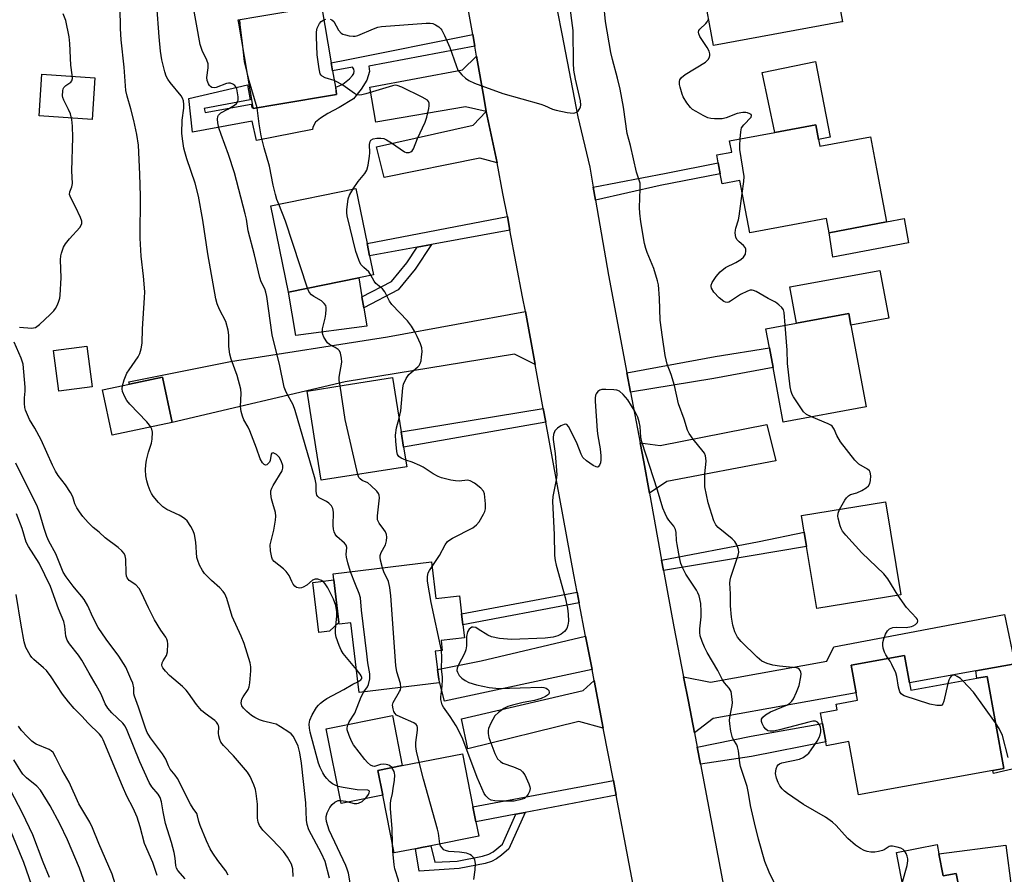
# Model space of a CAD drawing. Units: inches. Extents: x 1315758 to 1321758, y 477449 to 481450.
# Drawn here: x 1317043 to 1317328, y 478368 to 478615 of the extents above; entities that cross this region are included whole.
import ezdxf

# ---------------------------------------------------------------- set-up
doc = ezdxf.new("R2010")
doc.units = ezdxf.units.IN
doc.header["$MEASUREMENT"] = 0
for name, color, linetype in [('BLDG-Footprint', 5, 'Continuous'), ('CULTRL-Pad', 6, 'Continuous'), ('TRANS-Driveway', 251, 'Continuous'), ('TRANS-Non Street Sidewalk', 7, 'Continuous'), ('TRANS-Road', 130, 'Continuous'), ('Undefined', 1, 'Continuous')]:
    doc.layers.add(name, color=color, linetype=linetype)

msp = doc.modelspace()

# ---------------------------------------------------------------- linework, layer by layer
at = {"layer": 'BLDG-Footprint'}
for points, elevation in [([(1317276.68, 478638.31), (1317281.11, 478614.41), (1317280.9, 478614.37), (1317243.77, 478607.49), (1317240.75, 478623.78), (1317240.03, 478623.65), (1317235.72, 478622.85), (1317235.53, 478623.88), (1317234.89, 478627.35), (1317234.8, 478627.82), (1317239.13, 478628.62), (1317238.28, 478633.33), (1317268.16, 478638.86), (1317270.45, 478639.29), (1317272.64, 478639.7), (1317276.26, 478640.37)], 216.37), ([(1317117.55, 478590.46), (1317110.74, 478589.31), (1317110.69, 478589.64), (1317106.55, 478614.02), (1317106.4, 478614.93), (1317112.09, 478615.9), (1317130.47, 478619.02), (1317133.27, 478602.54), (1317133.66, 478600.25), (1317134.69, 478594.38), (1317134.82, 478593.39)], 211.14), ([(1317274.13, 478580.38), (1317274.5, 478578.38), (1317289.13, 478581.12), (1317290.86, 478571.89), (1317293.74, 478556.51), (1317277.17, 478553.41), (1317276.41, 478557.47), (1317268.27, 478555.95), (1317254.24, 478553.33), (1317251.39, 478568.53), (1317246.28, 478567.58), (1317245.74, 478570.42), (1317245.15, 478573.57), (1317244.72, 478575.91), (1317249.03, 478576.71), (1317248.42, 478579.96), (1317261.51, 478582.41), (1317273.33, 478584.62)], 216.76), ([(1317141.24, 478540.39), (1317120.94, 478536.23), (1317115.84, 478561.21), (1317140.38, 478566.23), (1317143.63, 478550.3), (1317144.37, 478546.67), (1317145.48, 478541.25)], 210.7), ([(1317287.87, 478503.02), (1317263.91, 478498.61), (1317261, 478514.39), (1317259.95, 478520.08), (1317258.93, 478525.63), (1317267.8, 478527.26), (1317282.89, 478530.04), (1317283.51, 478526.69)], 216.46), ([(1317064.15, 478508.84), (1317054.5, 478507.61), (1317053, 478519.32), (1317062.66, 478520.56)], 202.42), ([(1317087.29, 478498.47), (1317069.95, 478494.83), (1317067.19, 478507.94), (1317074.92, 478509.56), (1317084.53, 478511.58)], 203.5), ([(1317155.09, 478485.72), (1317130.37, 478481.8), (1317128.83, 478491.51), (1317126.28, 478507.57), (1317137.03, 478509.27), (1317151, 478511.49), (1317153.49, 478495.8), (1317154.19, 478491.37)], 209.48), ([(1317297.94, 478448.72), (1317273.66, 478444.71), (1317270.69, 478462.63), (1317270, 478466.84), (1317269.21, 478471.58), (1317293.5, 478475.6)], 215.49), ([(1317162.25, 478458.2), (1317163.54, 478447.58), (1317170.31, 478448.4), (1317170.94, 478443.2), (1317171.32, 478440.02), (1317171.78, 478436.28), (1317165.01, 478435.46), (1317165.36, 478432.62), (1317163.35, 478432.37), (1317163.99, 478427.08), (1317164.34, 478424.25), (1317164.46, 478423.26), (1317141.34, 478420.46), (1317138.9, 478440.58), (1317135.58, 478440.18), (1317135.51, 478440.72), (1317134.02, 478453.01), (1317133.81, 478454.75)], 209.55), ([(1317300.47, 478423.2), (1317300.84, 478421.11), (1317319.94, 478424.56), (1317322.88, 478425.09), (1317327.69, 478398.49), (1317324.56, 478397.92), (1317285.71, 478390.89), (1317282.93, 478406.23), (1317276.47, 478405.06), (1317276.27, 478406.14), (1317275.31, 478411.43), (1317274.75, 478414.58), (1317279.57, 478415.45), (1317279.27, 478417.11), (1317285.44, 478418.23), (1317285.05, 478420.39), (1317283.6, 478428.39), (1317299.02, 478431.18)], 215.75), ([(1317157.67, 478375.27), (1317151.5, 478374.05), (1317148.19, 478390.75), (1317146.78, 478397.91), (1317153.82, 478399.31), (1317171.19, 478402.74), (1317174.23, 478387.34), (1317175.09, 478383.01), (1317175.91, 478378.88), (1317162.02, 478376.14), (1317159.83, 478375.7)], 210.45), ([(1317308.92, 478373.81), (1317310.17, 478367.41), (1317313.97, 478368.15), (1317315.28, 478361.42), (1317319.13, 478341.56), (1317293.78, 478336.64), (1317290.47, 478353.67), (1317289.62, 478358.01), (1317288.61, 478363.22), (1317298.39, 478365.12), (1317296.63, 478374.22), (1317308.4, 478376.5)], 214.17)]:
    msp.add_lwpolyline(points, close=True, dxfattribs=dict(at, elevation=elevation))
at = {"layer": 'CULTRL-Pad'}
for points in [[(1317273.29, 478602.95), (1317277.46, 478581.05), (1317274.13, 478580.38), (1317273.33, 478584.62), (1317261.51, 478582.41), (1317257.87, 478599.68)], [(1317064.91, 478598.21), (1317064.13, 478586.17), (1317048.87, 478587.17), (1317049.65, 478599.2)], [(1317300.17, 478550.51), (1317278.24, 478546.32), (1317277.17, 478553.41), (1317293.74, 478556.51), (1317298.9, 478557.55)], [(1317291.88, 478542.5), (1317294.42, 478528.7), (1317283.51, 478526.69), (1317282.89, 478530.04), (1317267.8, 478527.26), (1317265.88, 478537.71)], [(1317143.56, 478526.34), (1317123.04, 478523.66), (1317120.94, 478536.23), (1317141.24, 478540.39), (1317142.15, 478534.87), (1317142.67, 478531.71)], [(1317132.74, 478438.18), (1317129.7, 478437.81), (1317127.94, 478452.28), (1317134.02, 478453.01), (1317135.51, 478440.72)], [(1317330.37, 478428.63), (1317331.94, 478420.39), (1317332.43, 478417.84), (1317335.88, 478399.67), (1317324.71, 478397.06), (1317324.56, 478397.92), (1317327.69, 478398.49), (1317322.88, 478425.09), (1317319.94, 478424.56), (1317319.57, 478426.67)], [(1317148.19, 478390.75), (1317136.1, 478388.36), (1317131.83, 478409.97), (1317150.96, 478413.75), (1317153.82, 478399.31), (1317146.78, 478397.91)], [(1317328.28, 478376.34), (1317329.93, 478363.76), (1317315.28, 478361.42), (1317313.97, 478368.15), (1317310.17, 478367.41), (1317308.92, 478373.81)]]:
    msp.add_lwpolyline(points, close=True, dxfattribs=at)
at = {"layer": 'TRANS-Driveway'}
for points in [[(1317178.09, 478588.42), (1317172.1, 478589.77), (1317146.17, 478585.41), (1317144.42, 478595.49), (1317171.23, 478600.53), (1317175.28, 478604.45), (1317177.46, 478592.04)], [(1317181.24, 478573.58), (1317176.24, 478574.94), (1317148.61, 478569.41), (1317146.35, 478578.26), (1317174.34, 478584.53), (1317178.09, 478588.42)], [(1317192.21, 478515.26), (1317186.23, 478518.31), (1317137.32, 478510.29), (1317087.29, 478498.47), (1317084.53, 478511.59), (1317074.92, 478509.56), (1317074.76, 478510.32), (1317104.11, 478516.16), (1317149.51, 478523.26), (1317189.38, 478530.65)], [(1317225.26, 478478.04), (1317223.6, 478487.12), (1317222.56, 478492.66), (1317228.32, 478491.88), (1317259.19, 478497.91), (1317261.76, 478487.45), (1317230.27, 478481.49)], [(1317238.26, 478408.78), (1317236.53, 478417.84), (1317235.13, 478424.93), (1317242.88, 478423.46), (1317276.5, 478429.55), (1317278.6, 478433.66), (1317327.94, 478443.04), (1317330.84, 478428.72), (1317330.37, 478428.63), (1317319.57, 478426.67), (1317300.47, 478423.2), (1317299.02, 478431.18), (1317283.6, 478428.39), (1317285.05, 478420.39), (1317267.24, 478417.16), (1317243.71, 478412.89)], [(1317208.66, 478427.11), (1317165.99, 478417.96), (1317164.34, 478424.25), (1317163.99, 478427.08), (1317176.62, 478429.62), (1317206.81, 478436.73)], [(1317211.92, 478410.09), (1317204.88, 478412.08), (1317172.8, 478404.14), (1317170.95, 478412.8), (1317206.08, 478421.03), (1317209.28, 478423.87)]]:
    msp.add_lwpolyline(points, close=True, dxfattribs=at)
at = {"layer": 'TRANS-Non Street Sidewalk'}
for points in [[(1317174.76, 478607.36), (1317144.12, 478601.58), (1317144.32, 478600.06), (1317143.56, 478597.47), (1317141.89, 478594.92), (1317139.72, 478592.13), (1317135.59, 478589.63), (1317132.33, 478587.9), (1317130.17, 478586.54), (1317128.72, 478585.33), (1317127.99, 478583.96), (1317127.83, 478583.24), (1317111.71, 478580.09), (1317110.45, 478585.62), (1317093.21, 478582.51), (1317092.1, 478592.23), (1317109.02, 478596.14), (1317109.88, 478591.82), (1317096.56, 478589.35), (1317096.84, 478588.14), (1317110.13, 478590.56), (1317110.32, 478589.57), (1317110.69, 478589.64), (1317110.74, 478589.31), (1317117.55, 478590.46), (1317134.82, 478593.39), (1317134.69, 478594.38), (1317134.59, 478595.51), (1317135.58, 478595.85), (1317136.6, 478596.39), (1317137.61, 478597.09), (1317138.57, 478597.94), (1317139.44, 478598.88), (1317139.8, 478599.43), (1317139.92, 478600.07), (1317139.8, 478600.71), (1317139.44, 478601.26), (1317133.66, 478600.25), (1317133.27, 478602.54), (1317137.67, 478603.42), (1317174.16, 478610.71)], [(1317209.66, 478562.84), (1317209.02, 478566.55), (1317230.1, 478570.66), (1317245.15, 478573.57), (1317245.74, 478570.42), (1317228.38, 478567.09)], [(1317184.93, 478554.18), (1317162.26, 478549.98), (1317158.1, 478549.21), (1317144.37, 478546.67), (1317143.63, 478550.3), (1317184.19, 478558.04)], [(1317158.1, 478549.21), (1317162.26, 478549.98), (1317157.54, 478542.84), (1317152.64, 478536.88), (1317142.67, 478531.71), (1317142.15, 478534.87), (1317150.68, 478539.3), (1317155.09, 478544.65)], [(1317219.81, 478507.26), (1317218.75, 478512.92), (1317244.29, 478517.61), (1317259.95, 478520.08), (1317261, 478514.39), (1317243.85, 478511.26)], [(1317195.28, 478498.59), (1317154.19, 478491.37), (1317153.49, 478495.8), (1317194.55, 478502.55)], [(1317229.31, 478455.75), (1317228.76, 478458.75), (1317257.02, 478464.11), (1317270, 478466.84), (1317270.69, 478462.63), (1317246.13, 478458.56)], [(1317204.96, 478446.37), (1317171.32, 478440.02), (1317170.94, 478443.2), (1317204.37, 478449.46)], [(1317239.98, 478399.73), (1317239.05, 478404.6), (1317254.68, 478407.78), (1317275.31, 478411.43), (1317276.27, 478406.14), (1317254.73, 478401.97)], [(1317215.63, 478390.75), (1317189.35, 478385.73), (1317186.68, 478385.22), (1317175.09, 478383.01), (1317174.23, 478387.34), (1317214.82, 478394.99)], [(1317186.68, 478385.22), (1317189.35, 478385.73), (1317184.59, 478375.22), (1317182.53, 478373.44), (1317181.09, 478372.32), (1317179.62, 478371.55), (1317177.81, 478370.99), (1317170.23, 478369.53), (1317158.67, 478368.79), (1317157.67, 478375.27), (1317159.84, 478375.7), (1317162.02, 478376.13), (1317163.2, 478371.4), (1317169.68, 478371.69), (1317176.98, 478373.07), (1317178.78, 478373.66), (1317180.05, 478374.35), (1317182.78, 478376.62)]]:
    msp.add_lwpolyline(points, close=True, dxfattribs=at)
at = {"layer": 'TRANS-Road'}
for points in [[(1317225.19, 478340.54), (1317219.43, 478370.93), (1317215.63, 478390.75), (1317214.82, 478394.99), (1317211.92, 478410.09), (1317209.28, 478423.87), (1317208.66, 478427.11), (1317206.81, 478436.73), (1317204.96, 478446.37), (1317204.37, 478449.46), (1317203.41, 478454.48), (1317195.28, 478498.59), (1317194.55, 478502.55), (1317192.21, 478515.26), (1317189.38, 478530.65), (1317188.6, 478534.83), (1317184.93, 478554.18), (1317184.19, 478558.04), (1317182.92, 478564.75), (1317181.24, 478573.58), (1317178.09, 478588.42), (1317177.46, 478592.04), (1317175.28, 478604.45), (1317174.76, 478607.36), (1317174.16, 478610.71), (1317171.31, 478626.69)], [(1317198.71, 478617.3), (1317199.97, 478610.93), (1317204.52, 478586.9), (1317208, 478572.4), (1317209.02, 478566.55), (1317209.66, 478562.84), (1317213.44, 478541.11), (1317218.75, 478512.92), (1317219.81, 478507.26), (1317222.56, 478492.66), (1317223.6, 478487.12), (1317225.26, 478478.04), (1317228.76, 478458.75), (1317229.31, 478455.75), (1317232.27, 478439.47), (1317235.13, 478424.93), (1317236.53, 478417.84), (1317238.26, 478408.78), (1317239.05, 478404.6), (1317239.98, 478399.73), (1317249.41, 478350.23)]]:
    msp.add_lwpolyline(points, dxfattribs=at)
at = {"layer": 'Undefined'}
for points, elevation in [([(1317072.91, 478509.14), (1317073.44, 478510.81), (1317074.22, 478512.75), (1317074.82, 478513.77), (1317077.44, 478517.51), (1317077.93, 478518.48), (1317078.33, 478519.83), (1317078.6, 478521.5), (1317078.68, 478525.65), (1317079.3, 478534.56), (1317079.35, 478536.29), (1317079, 478540.84), (1317078.29, 478546.63), (1317078, 478551.85), (1317078.14, 478563.96), (1317077.98, 478570.29), (1317077.51, 478578.76), (1317077.06, 478581.77), (1317076.22, 478585.85), (1317075.34, 478589.25), (1317074.24, 478592.85), (1317073.92, 478594.54), (1317073.44, 478601.31), (1317072.55, 478609.19), (1317072.38, 478612.44), (1317072.28, 478618.51)], 204), ([(1317140.54, 478427.11), (1317136.69, 478431.68), (1317136.11, 478432.68), (1317135.58, 478434), (1317134.74, 478436.44), (1317134.5, 478437.54), (1317134.5, 478438.66), (1317134.9, 478442.65), (1317134.84, 478443.81), (1317134.56, 478445.56), (1317134.33, 478446.41), (1317133.91, 478447.39), (1317132.27, 478450.68), (1317131.56, 478451.85), (1317131.08, 478452.42), (1317130.46, 478452.87), (1317129.4, 478453.18), (1317128.58, 478453.2), (1317127.88, 478452.92), (1317126.18, 478451.52), (1317125.2, 478450.91), (1317124.68, 478450.72), (1317124.21, 478450.64), (1317123.75, 478450.67), (1317123.24, 478450.84), (1317122.79, 478451.15), (1317122.28, 478451.77), (1317121.86, 478452.5), (1317121.08, 478454.25), (1317120.26, 478455.45), (1317119.45, 478456.23), (1317116.78, 478458.32), (1317116.27, 478458.94), (1317116.05, 478459.44), (1317115.7, 478461.42), (1317115.64, 478463.17), (1317116.64, 478467.34), (1317117.17, 478470.25), (1317117.28, 478471.41), (1317117.12, 478472.54), (1317116.36, 478475.05), (1317116.03, 478476.48), (1317115.8, 478477.91), (1317115.82, 478478.75), (1317116.08, 478479.53), (1317116.48, 478480.29), (1317119.06, 478484.54), (1317119.32, 478485.36), (1317119.27, 478486.07), (1317118.79, 478487.47), (1317118.22, 478488.52), (1317117.46, 478489.24), (1317116.82, 478489.6), (1317116.44, 478489.72), (1317116.13, 478489.68), (1317115.94, 478489.39), (1317115.59, 478487.57), (1317115.39, 478487.09), (1317114.95, 478486.54), (1317114.61, 478486.3), (1317114.27, 478486.21), (1317113.91, 478486.35), (1317113.4, 478486.85), (1317112.71, 478488.02), (1317111.67, 478491.09), (1317109.75, 478496.06), (1317109.24, 478497.13), (1317108.03, 478499.3), (1317107.62, 478500.33), (1317107.27, 478501.74), (1317107.05, 478503.18), (1317107.2, 478506.86), (1317107.12, 478508.16), (1317106.07, 478512.07), (1317104.38, 478516.85), (1317103.98, 478518.26), (1317103.7, 478520.46), (1317103.71, 478523.75), (1317103.49, 478525.17), (1317102.77, 478527.72), (1317100.96, 478531.23), (1317100.33, 478532.88), (1317099.9, 478534.29), (1317097.57, 478547.33), (1317096.11, 478557.07), (1317094.9, 478563.94), (1317093.95, 478567.72), (1317091.53, 478574.76), (1317090.93, 478576.74), (1317090.67, 478577.89), (1317090.25, 478580.5), (1317090.12, 478582.22), (1317090.21, 478585.9), (1317090.7, 478589.38), (1317090.7, 478590.46), (1317090.56, 478591.51), (1317090.3, 478592.26), (1317089.85, 478592.97), (1317086.75, 478596.8), (1317086.06, 478597.77), (1317085.58, 478598.69), (1317085.15, 478599.96), (1317084.33, 478603.37), (1317083.91, 478605.89), (1317083.51, 478610.03), (1317082.82, 478619.11)], 206), ([(1317138.82, 478455.36), (1317138.03, 478457.9), (1317137.66, 478459.54), (1317137.61, 478460.39), (1317137.76, 478462.38), (1317137.6, 478463.05), (1317137.11, 478463.65), (1317134.88, 478465.57), (1317134.37, 478466.18), (1317134.07, 478466.88), (1317133.92, 478467.66), (1317133.84, 478468.73), (1317133.96, 478472.59), (1317133.75, 478473.69), (1317133.33, 478474.41), (1317132.56, 478475.18), (1317131.9, 478475.64), (1317129.8, 478476.78), (1317129.4, 478477.1), (1317129.13, 478477.51), (1317128.93, 478478.54), (1317128.92, 478480.65), (1317128.64, 478482.11), (1317122.89, 478501.97), (1317122.28, 478503.65), (1317120.28, 478507.31), (1317119.7, 478508.75), (1317118.35, 478515.35), (1317116.67, 478521.84), (1317116.22, 478523.88), (1317114.67, 478534.91), (1317114.41, 478536.22), (1317114.06, 478537.17), (1317113.02, 478539.18), (1317112.6, 478540.45), (1317111.09, 478546.96), (1317109.26, 478553.95), (1317108.73, 478557.28), (1317108.39, 478558.84), (1317105.32, 478570.69), (1317103.59, 478575.97), (1317101.41, 478581.82), (1317100.79, 478583.77), (1317100.51, 478585.16), (1317100.39, 478586.25), (1317100.48, 478587.01), (1317100.68, 478587.4), (1317101.35, 478588.04), (1317103.36, 478589.08), (1317105.3, 478590.26), (1317105.91, 478590.78), (1317106.26, 478591.34), (1317106.37, 478591.8), (1317106.37, 478592.66), (1317105.94, 478595.02), (1317105.73, 478595.54), (1317105.42, 478595.96), (1317104.82, 478596.39), (1317104.11, 478596.64), (1317103.59, 478596.66), (1317103.03, 478596.56), (1317100.03, 478595.43), (1317099.39, 478595.3), (1317098.79, 478595.41), (1317098.41, 478595.64), (1317098.05, 478596.01), (1317097.78, 478596.45), (1317097.41, 478597.46), (1317097.31, 478598.27), (1317097.69, 478601.12), (1317097.68, 478602.27), (1317097.32, 478603.31), (1317095.98, 478606.1), (1317095.38, 478607.87), (1317093.08, 478620.76)], 208), ([(1317132.97, 478615.12), (1317133.42, 478614.97), (1317133.99, 478614.47), (1317135.41, 478611.93), (1317136.13, 478611.1), (1317136.59, 478610.85), (1317137.37, 478610.6), (1317138.47, 478610.37), (1317139.59, 478610.25), (1317140.14, 478610.27), (1317140.95, 478610.47), (1317145.44, 478612.37), (1317146.73, 478612.83), (1317147.81, 478613.06), (1317160.75, 478613.98), (1317161.87, 478614), (1317162.67, 478613.86), (1317163.41, 478613.52), (1317164.33, 478612.91), (1317164.93, 478612.36), (1317165.26, 478611.92), (1317166.05, 478610.4), (1317167.58, 478606.99), (1317169.35, 478601.75), (1317169.9, 478600.43), (1317170.4, 478599.72), (1317171.02, 478599.09), (1317172.13, 478598.09), (1317173.08, 478597.4), (1317174.67, 478596.69), (1317182.91, 478593.69), (1317193.84, 478590.57), (1317194.95, 478590.18), (1317197.25, 478589.17), (1317198.33, 478588.82), (1317201.48, 478588.16), (1317203.18, 478587.95), (1317203.7, 478588.03), (1317204.14, 478588.24), (1317204.72, 478588.73), (1317205.17, 478589.34), (1317205.34, 478589.79), (1317205.4, 478590.28), (1317205.31, 478591.57), (1317203.84, 478597.8), (1317203.38, 478600.36), (1317203.28, 478602.43), (1317203.25, 478611.85), (1317202.15, 478619.86)], 212), ([(1317299, 478374.67), (1317298.58, 478375.07), (1317297.94, 478375.41), (1317296.87, 478375.73), (1317295.51, 478375.97), (1317294.98, 478375.97), (1317294.52, 478375.87), (1317293.08, 478374.99), (1317292.59, 478374.78), (1317291.52, 478374.45), (1317290.42, 478374.25), (1317289.29, 478374.28), (1317288.17, 478374.51), (1317287.34, 478374.78), (1317286.27, 478375.29), (1317284.85, 478376.31), (1317282.64, 478378.23), (1317281.6, 478379.29), (1317279.25, 478381.99), (1317278.2, 478382.96), (1317276.19, 478384.42), (1317269.8, 478388.07), (1317265.21, 478391.25), (1317264.27, 478391.95), (1317263.65, 478392.55), (1317262.96, 478393.47), (1317262.43, 478394.43), (1317261.95, 478395.69), (1317261.72, 478397.05), (1317261.93, 478398.37), (1317262.19, 478399.1), (1317262.44, 478399.52), (1317262.81, 478399.85), (1317263.54, 478400.15), (1317268.64, 478401.2), (1317269.68, 478401.68), (1317270.85, 478402.48), (1317271.31, 478402.93), (1317272.04, 478403.87), (1317273.71, 478406.38), (1317274.3, 478407.42), (1317274.6, 478408.23), (1317274.8, 478409.06), (1317274.84, 478409.61), (1317274.72, 478410.39), (1317274.33, 478411.33), (1317273.86, 478411.85), (1317273.25, 478412.12), (1317272.47, 478412.15), (1317271.31, 478411.91), (1317263.21, 478409.71), (1317261.23, 478409.28), (1317260.13, 478409.22), (1317259.5, 478409.4), (1317258.89, 478409.87), (1317258.36, 478410.54), (1317257.8, 478411.52), (1317257.64, 478412.03), (1317257.69, 478412.69), (1317258.01, 478413.27), (1317258.78, 478414), (1317260.27, 478414.84), (1317265.13, 478416.88), (1317265.86, 478417.31), (1317266.43, 478417.91), (1317266.86, 478418.64), (1317267.75, 478420.5), (1317268.51, 478422.42), (1317269.03, 478424.99), (1317269.08, 478425.84), (1317269, 478426.36), (1317268.81, 478426.82), (1317268.52, 478427.21), (1317268.17, 478427.45), (1317267.71, 478427.62), (1317262.86, 478428.07), (1317260.91, 478428.37), (1317259.28, 478428.81), (1317257.72, 478429.54), (1317256.36, 478430.63), (1317251.75, 478435.21), (1317250.73, 478436.48), (1317249.94, 478437.96), (1317249.33, 478439.88), (1317248.94, 478442.19), (1317248.67, 478445.54), (1317248.67, 478448.93), (1317248.46, 478452.1), (1317248.57, 478452.93), (1317248.8, 478453.77), (1317250.95, 478460.15), (1317251.07, 478460.99), (1317250.96, 478461.8), (1317250.52, 478463.12), (1317249.95, 478464.06), (1317249.13, 478464.85), (1317245.09, 478468.13), (1317244.42, 478468.96), (1317243.88, 478470.09), (1317242.23, 478475.3), (1317241.3, 478479.89), (1317241.23, 478481.33), (1317241.3, 478483.65), (1317241.67, 478487.37), (1317241.6, 478488.17), (1317241.42, 478488.92), (1317241.13, 478489.64), (1317240.83, 478490.12), (1317237.91, 478493.71), (1317236.77, 478495.34), (1317236.27, 478496.26), (1317235.32, 478499.45), (1317233.7, 478503.96), (1317232.54, 478509.21), (1317231.51, 478512.44), (1317230.42, 478515.4), (1317229.78, 478517.9), (1317228.99, 478523.24), (1317228.39, 478528.1), (1317228.17, 478534.48), (1317227.88, 478538.31), (1317227.61, 478539.47), (1317226.56, 478543.02), (1317224.57, 478547.68), (1317224.2, 478548.81), (1317223.87, 478550.24), (1317222.76, 478556.53), (1317222.46, 478559.01), (1317222.41, 478560.68), (1317222.61, 478566.07), (1317222.53, 478567.75), (1317222.41, 478568.33), (1317221.54, 478570.95), (1317219.77, 478578.61), (1317218.79, 478582.09), (1317217.74, 478589.69), (1317216.81, 478594.86), (1317216.07, 478598.05), (1317214.56, 478603.45), (1317214.07, 478605.52), (1317212.55, 478614.48), (1317212.09, 478619.52)], 214), ([(1317043.12, 478526.07), (1317046.68, 478525.81), (1317047.24, 478525.86), (1317047.76, 478526.03), (1317048.91, 478526.88), (1317052, 478529.74), (1317053.05, 478530.8), (1317053.58, 478531.5), (1317054.12, 478532.55), (1317054.56, 478533.65), (1317054.82, 478534.5), (1317054.95, 478535.36), (1317055.24, 478540.33), (1317054.97, 478545.56), (1317055.08, 478546.67), (1317055.29, 478547.52), (1317055.9, 478549.19), (1317056.45, 478550.22), (1317057.56, 478551.6), (1317060.56, 478554.88), (1317061.01, 478555.57), (1317061.15, 478556.04), (1317061.13, 478556.75), (1317060.81, 478557.78), (1317059.33, 478560.91), (1317057.97, 478563.45), (1317057.65, 478564.47), (1317057.74, 478565.21), (1317058.3, 478566.69), (1317058.48, 478567.62), (1317058.28, 478571.25), (1317058.54, 478580.97), (1317058.49, 478584.18), (1317058.24, 478586.13), (1317057.87, 478587.75), (1317057.32, 478589.02), (1317055.93, 478591.71), (1317055.66, 478592.45), (1317055.58, 478593.01), (1317055.66, 478594.42), (1317055.78, 478594.96), (1317056, 478595.43), (1317056.52, 478595.94), (1317057.99, 478596.96), (1317058.25, 478597.33), (1317058.43, 478597.96), (1317058.39, 478599.03), (1317058.03, 478601.85), (1317057.72, 478608.13), (1317057.51, 478610.01), (1317056.51, 478614.74), (1317055.81, 478616.71)], 202), ([(1317107.69, 478607.33), (1317106.92, 478613.64), (1317106.86, 478615.01)], 210), ([(1317134.16, 478597.43), (1317131.56, 478598.19), (1317130.66, 478598.62), (1317130.35, 478598.92), (1317130.1, 478599.37), (1317129.77, 478600.74), (1317129.21, 478604.81), (1317129, 478610.03), (1317129.01, 478611.47), (1317129.24, 478612.58), (1317129.86, 478613.85), (1317130.37, 478614.5), (1317131.16, 478614.98)], 212), ([(1317131.16, 478614.98), (1317131.73, 478615.16)], 212), ([(1317251.45, 478580.53), (1317251.63, 478582.61), (1317251.91, 478583.68), (1317252.55, 478584.64), (1317254.62, 478586.83), (1317254.8, 478587.29), (1317254.64, 478587.54), (1317254.3, 478587.77), (1317253.62, 478588.03), (1317253.12, 478588.14), (1317252.28, 478588.16), (1317250.6, 478587.89), (1317247.4, 478586.63), (1317246.31, 478586.35), (1317244.09, 478586.34), (1317242.98, 478586.45), (1317242.16, 478586.65), (1317240.83, 478587.28), (1317238.73, 478588.44), (1317237.73, 478589.07), (1317237.08, 478589.63), (1317236.06, 478590.98), (1317235.03, 478592.69), (1317234.69, 478593.49), (1317234.11, 478595.45), (1317233.94, 478596.29), (1317233.91, 478597.1), (1317234.05, 478597.63), (1317234.51, 478598.3), (1317235.63, 478599.14), (1317241.45, 478602.74), (1317242.23, 478603.44), (1317242.6, 478604.13), (1317242.74, 478604.62), (1317242.76, 478605.13), (1317242.52, 478605.9), (1317241.95, 478606.92), (1317239.83, 478610.17), (1317239.49, 478610.9), (1317239.42, 478611.38), (1317239.57, 478611.83), (1317239.86, 478612.26), (1317241.58, 478613.9), (1317241.91, 478614.34), (1317242.35, 478615.17)], 216), ([(1317108.97, 478599.76), (1317108.17, 478602.88), (1317107.69, 478607.33)], 210), ([(1317111.82, 478589.49), (1317109.57, 478597.28), (1317108.97, 478599.76)], 210), ([(1317139.59, 478566.07), (1317141.05, 478568.22), (1317143.02, 478570.53), (1317143.54, 478571.53), (1317143.9, 478572.95), (1317144.37, 478575.58), (1317144.44, 478576.47), (1317144.34, 478578.94), (1317144.49, 478579.75), (1317144.72, 478580.16), (1317145.36, 478580.5), (1317146.45, 478580.7), (1317147.61, 478580.75), (1317148.43, 478580.61), (1317149.2, 478580.27), (1317150.67, 478579.4), (1317154.42, 478576.81), (1317154.91, 478576.63), (1317155.38, 478576.58), (1317155.84, 478576.63), (1317156.26, 478576.78), (1317156.62, 478577.06), (1317157.02, 478577.69), (1317158.18, 478580.6), (1317160.47, 478585.4), (1317160.89, 478586.77), (1317161.48, 478589.29), (1317161.62, 478590.11), (1317161.61, 478590.87), (1317161.42, 478591.3), (1317161.06, 478591.68), (1317159.59, 478592.62), (1317153.7, 478595.48), (1317152.34, 478595.98), (1317151.79, 478596.02), (1317150.95, 478595.88), (1317143.29, 478593.52), (1317142.16, 478593.24), (1317141.32, 478593.15), (1317140.62, 478593.3), (1317139.99, 478593.62), (1317136.62, 478596.1), (1317135.12, 478596.97), (1317134.16, 478597.43)], 212), ([(1317118.12, 478561.68), (1317117.57, 478563.05), (1317117.18, 478564.41), (1317116.53, 478567.18), (1317115.47, 478572.6), (1317113.87, 478577.9), (1317112.99, 478581.45), (1317112.39, 478584.87), (1317111.82, 478589.49)], 210), ([(1317252.11, 478564.71), (1317252.56, 478568.19), (1317252.62, 478569.64), (1317251.41, 478577.42), (1317251.35, 478578.57), (1317251.45, 478580.53)], 216), ([(1317144.76, 478541.1), (1317144.09, 478542.04), (1317142.67, 478543.31), (1317141.96, 478544.08), (1317141.54, 478544.76), (1317141.21, 478545.52), (1317140.42, 478547.95), (1317137.91, 478558.27), (1317137.79, 478559.13), (1317137.8, 478559.99), (1317138.21, 478563.15), (1317138.53, 478564.25), (1317139.59, 478566.07)], 212), ([(1317264.53, 478526.66), (1317264.21, 478530.31), (1317263.97, 478531.1), (1317263.49, 478531.79), (1317262.65, 478532.59), (1317261.71, 478533.3), (1317259.6, 478534.41), (1317256.13, 478536.4), (1317255.38, 478536.69), (1317254.91, 478536.78), (1317254.4, 478536.76), (1317253.61, 478536.54), (1317251.54, 478535.53), (1317248.65, 478533.58), (1317248.17, 478533.35), (1317247.69, 478533.25), (1317247.22, 478533.33), (1317246.74, 478533.54), (1317245.38, 478534.52), (1317243.91, 478536.22), (1317243.23, 478537.38), (1317243.14, 478537.81), (1317243.14, 478538.26), (1317243.42, 478539.03), (1317244.56, 478540.75), (1317245.7, 478542.11), (1317247.28, 478543.35), (1317250.2, 478544.81), (1317251.65, 478545.66), (1317252.46, 478546.35), (1317252.98, 478547.18), (1317253.14, 478548.16), (1317253.1, 478548.64), (1317252.95, 478549.09), (1317252.48, 478549.68), (1317251.2, 478550.74), (1317250.61, 478551.35), (1317250.26, 478552.06), (1317250.07, 478553.36), (1317250.11, 478554.17), (1317250.21, 478554.71), (1317250.97, 478557.09), (1317251.22, 478558.22), (1317252.11, 478564.71)], 216), ([(1317126.36, 478537.34), (1317120.08, 478556.76), (1317118.12, 478561.68)], 210), ([(1317152.86, 478499.74), (1317153.36, 478501.89), (1317153.99, 478508.57), (1317154.2, 478509.62), (1317154.93, 478511.22), (1317155.72, 478512.43), (1317156.33, 478513.02), (1317158.33, 478514.64), (1317158.67, 478515.01), (1317159.01, 478515.56), (1317159.25, 478516.37), (1317159.41, 478517.53), (1317159.52, 478519), (1317159.46, 478520.15), (1317159.11, 478521.25), (1317158.11, 478523.38), (1317157.33, 478524.94), (1317156.49, 478526.38), (1317155.28, 478527.88), (1317150.79, 478532.65), (1317150.14, 478533.63), (1317148.81, 478536.28), (1317148.08, 478537.14), (1317146.18, 478538.69), (1317145.7, 478539.38), (1317144.76, 478541.1)], 212), ([(1317135.81, 478509.08), (1317135.61, 478510.71), (1317135.61, 478511.58), (1317136.35, 478515.92), (1317136.28, 478517.1), (1317135.99, 478518.52), (1317135.64, 478519.27), (1317135.3, 478519.62), (1317134.44, 478520.19), (1317132.8, 478521.03), (1317132.21, 478521.56), (1317131.17, 478523.2), (1317130.84, 478523.96), (1317130.71, 478524.47), (1317130.77, 478525.57), (1317131.49, 478528.67), (1317131.68, 478529.83), (1317131.81, 478531.25), (1317131.79, 478531.8), (1317131.67, 478532.31), (1317131.25, 478532.96), (1317130.44, 478533.69), (1317128.2, 478534.97), (1317127.57, 478535.47), (1317126.9, 478536.25), (1317126.36, 478537.34)], 210), ([(1317272.06, 478500.11), (1317270.63, 478500.82), (1317269.82, 478501.59), (1317266.94, 478505.92), (1317266.52, 478506.66), (1317266.2, 478507.45), (1317265.93, 478508.86), (1317265.13, 478515.54), (1317265.06, 478519.45), (1317264.53, 478526.66)], 216), ([(1317122.26, 478367.22), (1317122.14, 478369.48), (1317121.74, 478370.84), (1317120.61, 478372.83), (1317119.48, 478374.49), (1317116.33, 478377.86), (1317113.5, 478380.64), (1317112.97, 478381.28), (1317112.55, 478381.98), (1317112.16, 478382.98), (1317111.98, 478384.06), (1317111.91, 478385.45), (1317111.91, 478388.17), (1317111.6, 478391.28), (1317111.4, 478392.39), (1317110.92, 478393.75), (1317109.85, 478396.13), (1317109.06, 478397.36), (1317104.99, 478402.16), (1317102.11, 478405.15), (1317101.4, 478406.07), (1317101.06, 478406.82), (1317100.77, 478407.89), (1317100.69, 478408.71), (1317100.82, 478410.44), (1317100.72, 478410.9), (1317100.52, 478411.31), (1317100.09, 478411.87), (1317099.6, 478412.31), (1317096.82, 478414.34), (1317095.74, 478415.27), (1317094.31, 478416.97), (1317092.04, 478420.26), (1317091.34, 478421.15), (1317090.3, 478422.14), (1317086.55, 478425.36), (1317085.31, 478426.64), (1317084.62, 478427.55), (1317084.42, 478427.98), (1317084.34, 478428.39), (1317084.43, 478429.02), (1317084.71, 478429.64), (1317085.67, 478431.17), (1317085.95, 478432.21), (1317086, 478434.47), (1317085.91, 478435.31), (1317085.78, 478435.83), (1317085.43, 478436.49), (1317083.98, 478438.44), (1317082.21, 478441.44), (1317080.44, 478444.9), (1317078.42, 478449.28), (1317077.76, 478450.51), (1317076.8, 478451.62), (1317074.89, 478452.86), (1317074.52, 478453.21), (1317074.27, 478453.61), (1317074.11, 478454.12), (1317074.02, 478454.95), (1317073.89, 478458.97), (1317073.67, 478460), (1317073.39, 478460.6), (1317072.7, 478461.43), (1317071.68, 478462.38), (1317067.96, 478465.12), (1317066.18, 478466.78), (1317064.41, 478468.2), (1317063.01, 478469.6), (1317061.48, 478471.29), (1317060.45, 478472.67), (1317059.69, 478473.88), (1317059.18, 478475.04), (1317058.53, 478477.02), (1317057.87, 478478.31), (1317056.44, 478480.5), (1317054.33, 478483.21), (1317053.57, 478484.41), (1317052.7, 478486.2), (1317049.43, 478493.5), (1317047.62, 478496.84), (1317046.07, 478499.34), (1317044.86, 478502.04), (1317044.66, 478502.87), (1317044.6, 478503.98), (1317044.64, 478505.66), (1317044.79, 478507.58), (1317044.77, 478508.73), (1317044.17, 478515.36), (1317043.66, 478517.13), (1317041.65, 478521.7)], 202), ([(1317081.13, 478497.17), (1317080.74, 478497.79), (1317080, 478498.67), (1317075.08, 478503.84), (1317074.18, 478504.91), (1317073.62, 478505.9), (1317072.96, 478507.49), (1317072.81, 478508.29), (1317072.91, 478509.14)], 204), ([(1317140.95, 478483.48), (1317137.33, 478499.39), (1317135.81, 478509.08)], 210), ([(1317262.65, 478362.71), (1317259.82, 478368.47), (1317258.66, 478371.54), (1317256.79, 478378.07), (1317255.61, 478382.77), (1317254.49, 478387.78), (1317253.91, 478391.29), (1317253.49, 478393.27), (1317251.57, 478399.02), (1317251.36, 478400.14), (1317250.97, 478403.56), (1317250.76, 478404.7), (1317250.49, 478405.34), (1317249.66, 478406.62), (1317249.31, 478407.3), (1317248.79, 478409.3), (1317248.45, 478411.35), (1317248.42, 478412.47), (1317248.58, 478413.82), (1317249.17, 478416.7), (1317249.24, 478417.57), (1317249.11, 478419.31), (1317248.84, 478420.72), (1317248.64, 478421.23), (1317248.35, 478421.66), (1317246.94, 478423.21), (1317246.36, 478424.08), (1317245, 478426.8), (1317241.9, 478431.98), (1317241.14, 478433.56), (1317240.52, 478435.17), (1317239.96, 478436.79), (1317239.78, 478437.79), (1317239.78, 478438.82), (1317240.19, 478442.34), (1317240.24, 478443.82), (1317240.07, 478446.18), (1317239.62, 478448.41), (1317239.26, 478449.3), (1317238.86, 478450.01), (1317235.76, 478454.62), (1317234.89, 478456.36), (1317234.36, 478457.72), (1317233.92, 478459.44), (1317233.23, 478463.22), (1317233.08, 478464.4), (1317232.94, 478466.72), (1317232.78, 478467.54), (1317232.28, 478468.5), (1317230.84, 478470.28), (1317230.28, 478471.11), (1317229.76, 478472.16), (1317229.12, 478473.79), (1317227.59, 478478.94), (1317223.04, 478492.91), (1317222.78, 478494.25), (1317222.61, 478497.36), (1317222.33, 478498.74), (1317221.92, 478500.08), (1317221.1, 478501.64), (1317218.99, 478505.08), (1317217.66, 478506.65), (1317216.59, 478507.58), (1317215.83, 478507.88), (1317214.98, 478508), (1317212.62, 478508.09), (1317211.48, 478508.02), (1317210.96, 478507.87), (1317210.36, 478507.44), (1317209.9, 478506.84), (1317209.68, 478506.39), (1317209.55, 478505.56), (1317209.56, 478504.69), (1317210.14, 478496.12), (1317210.32, 478494.69), (1317211.04, 478490.9), (1317211.21, 478488.87), (1317211.21, 478487.7), (1317211.08, 478486.88), (1317210.8, 478486.19), (1317210.4, 478485.71), (1317210.25, 478485.63), (1317209.85, 478485.66), (1317208.95, 478486.12), (1317207.07, 478487.45), (1317206.04, 478488.4), (1317205.5, 478489.39), (1317204.33, 478492.36), (1317202.53, 478496.12), (1317201.86, 478497.39), (1317201.38, 478497.93), (1317201, 478498.05), (1317200.56, 478497.97), (1317199.6, 478497.51), (1317198.66, 478496.89), (1317198.25, 478496.52), (1317197.93, 478496.08), (1317197.56, 478495.01), (1317197.45, 478494.14), (1317197.46, 478493.58), (1317197.97, 478489.56), (1317198.45, 478483.4), (1317198.31, 478481.94), (1317197.37, 478477.11), (1317197.2, 478475.68), (1317197.67, 478466.14), (1317197.84, 478460.04), (1317198, 478458.66), (1317198.28, 478457.27), (1317200.94, 478447.96), (1317201.59, 478444.81), (1317201.8, 478443.08), (1317201.83, 478441.05), (1317201.71, 478439.94), (1317201.36, 478438.98), (1317200.67, 478438.05), (1317199.78, 478437.3), (1317198.76, 478436.84), (1317197.39, 478436.47), (1317195.09, 478436.18), (1317185.36, 478435.75), (1317181.87, 478436.1), (1317179.59, 478436.51), (1317178.53, 478436.99), (1317175.79, 478438.79), (1317175.06, 478439.19), (1317174.34, 478439.38), (1317173.9, 478439.3), (1317173.5, 478439.08), (1317173.17, 478438.78), (1317172.7, 478437.94), (1317172.42, 478436.61), (1317172.35, 478433.95), (1317172.2, 478432.8), (1317171.78, 478431.75), (1317170.03, 478428.46), (1317169.66, 478427.48), (1317169.61, 478426.77), (1317169.75, 478426.28), (1317170.3, 478425.36), (1317171.04, 478424.54), (1317171.98, 478423.88), (1317173.01, 478423.36), (1317175.22, 478422.69), (1317178.89, 478421.88), (1317181.83, 478421.62), (1317193.95, 478422.02), (1317194.75, 478421.91), (1317195.45, 478421.66), (1317195.83, 478421.41), (1317196.13, 478421.04), (1317196.31, 478420.43), (1317196.28, 478420.23), (1317196.05, 478419.89), (1317195.2, 478419.32), (1317193.91, 478418.72), (1317192, 478418.16), (1317188.79, 478417.56), (1317185.65, 478416.79), (1317184.33, 478416.36), (1317183.17, 478415.8), (1317181.59, 478414.65), (1317180.61, 478413.65), (1317179.4, 478411.62), (1317178.7, 478410.01), (1317178.6, 478409.44), (1317178.59, 478408.56), (1317178.83, 478407.44), (1317180.58, 478402.81), (1317180.93, 478402.02), (1317181.38, 478401.29), (1317182.19, 478400.47), (1317182.9, 478400.03), (1317185.98, 478398.97), (1317187.99, 478398.04), (1317188.59, 478397.52), (1317189.19, 478396.59), (1317190.41, 478393.99), (1317190.67, 478393.2), (1317190.74, 478392.68), (1317190.57, 478391.86), (1317190.22, 478391.07), (1317189.76, 478390.35), (1317189.15, 478389.81), (1317187.83, 478389.36), (1317186.12, 478389.06), (1317182.2, 478388.99), (1317180.52, 478389.07), (1317179.53, 478389.31), (1317178.79, 478389.73), (1317177.96, 478390.52), (1317177.49, 478391.26), (1317175.41, 478395.87), (1317174.23, 478399.23), (1317171.08, 478407.42), (1317169.36, 478410.82), (1317167.65, 478413.5), (1317165.76, 478416.21), (1317165.38, 478416.88), (1317165.1, 478417.6), (1317164.95, 478418.38), (1317164.91, 478419.18), (1317165.33, 478422.26), (1317165.46, 478424.2), (1317165.42, 478425.02), (1317165.12, 478427.15), (1317165.23, 478430.63), (1317165.12, 478432.59)], 212), ([(1317154.79, 478487.6), (1317153.47, 478488.19), (1317152.81, 478488.67), (1317152.46, 478489.28), (1317152.27, 478490.11), (1317151.96, 478493.09), (1317151.88, 478494.87), (1317152.18, 478496.93), (1317152.86, 478499.74)], 212), ([(1317280.19, 478473.4), (1317281.72, 478476.1), (1317282.21, 478476.75), (1317282.76, 478477.29), (1317283.39, 478477.65), (1317285.24, 478478.19), (1317286.68, 478478.89), (1317287.92, 478479.58), (1317288.63, 478480.24), (1317288.95, 478480.91), (1317289.12, 478481.72), (1317289.22, 478483.1), (1317289.1, 478484.12), (1317288.87, 478484.54), (1317288.28, 478485.03), (1317285.79, 478486.44), (1317284.59, 478487.66), (1317280.53, 478492.96), (1317279.43, 478494.75), (1317278.64, 478496.63), (1317278.08, 478497.46), (1317277.65, 478497.79), (1317276.88, 478498.18), (1317272.06, 478500.11)], 216), ([(1317132.79, 478366.79), (1317131.48, 478371.56), (1317130.47, 478373.91), (1317126.84, 478380.75), (1317126.3, 478382.23), (1317126.11, 478383.57), (1317125.88, 478388.57), (1317124.69, 478399.96), (1317124.21, 478403), (1317123.67, 478404.93), (1317122.96, 478406.54), (1317122.24, 478407.8), (1317121.7, 478408.45), (1317121.03, 478408.98), (1317118.59, 478410.55), (1317117.33, 478411.24), (1317116.52, 478411.52), (1317113.67, 478412.12), (1317112.56, 478412.54), (1317111.23, 478413.19), (1317110.25, 478413.82), (1317108.91, 478414.94), (1317107.89, 478415.94), (1317107.45, 478416.58), (1317107.29, 478417), (1317107.23, 478417.46), (1317107.44, 478418.48), (1317107.81, 478419.21), (1317109.23, 478421.3), (1317109.56, 478422.06), (1317109.75, 478423.19), (1317110, 478426.71), (1317110, 478427.88), (1317109.82, 478429.02), (1317108.11, 478434.61), (1317107.26, 478436.77), (1317104.67, 478442.42), (1317103.08, 478447.61), (1317102.52, 478448.95), (1317102.03, 478449.65), (1317101.05, 478450.72), (1317098.63, 478452.83), (1317096.67, 478454.81), (1317096.01, 478455.73), (1317095.23, 478457.28), (1317094.68, 478458.62), (1317094.46, 478459.44), (1317094.1, 478463.94), (1317093.75, 478466.16), (1317093.38, 478467.22), (1317092.69, 478468.49), (1317091.58, 478470.04), (1317090.98, 478470.63), (1317090.3, 478471.15), (1317089.28, 478471.71), (1317085.79, 478473.33), (1317084.57, 478474.11), (1317083.34, 478475.39), (1317081.81, 478477.24), (1317081.3, 478477.97), (1317080.93, 478478.71), (1317080.33, 478480.27), (1317079.94, 478481.62), (1317079.71, 478483.06), (1317079.56, 478484.81), (1317079.66, 478486.24), (1317079.88, 478487.66), (1317080.45, 478489.97), (1317081.27, 478492.53), (1317081.47, 478493.7), (1317081.58, 478495.76), (1317081.41, 478496.58), (1317081.13, 478497.17)], 204), ([(1317162.41, 478456.91), (1317164.6, 478460.08), (1317166.24, 478463.15), (1317166.88, 478464.07), (1317167.55, 478464.6), (1317168.31, 478465.05), (1317174.16, 478468.08), (1317175.29, 478468.93), (1317176.05, 478469.76), (1317177.29, 478472.01), (1317177.63, 478472.8), (1317177.87, 478473.6), (1317177.9, 478475.02), (1317177.53, 478477.89), (1317177.25, 478478.66), (1317176.52, 478479.5), (1317174.67, 478480.95), (1317173.45, 478481.67), (1317172.68, 478481.81), (1317170.25, 478481.6), (1317169.17, 478481.62), (1317167.82, 478481.87), (1317165.17, 478482.56), (1317164.15, 478482.93), (1317162.7, 478483.67), (1317159.84, 478485.57), (1317158.84, 478486.13), (1317156.69, 478487.01), (1317154.79, 478487.6)], 212), ([(1317103.47, 478367.63), (1317102.82, 478368.83), (1317100.51, 478371.87), (1317099.02, 478374.03), (1317098.28, 478375.26), (1317097.25, 478377.53), (1317095.39, 478382.02), (1317095.01, 478383.1), (1317094.62, 478384.73), (1317094.37, 478385.44), (1317093.34, 478386.9), (1317092.58, 478388.17), (1317088.83, 478395.57), (1317088.2, 478396.51), (1317086.71, 478398.3), (1317086.23, 478399.22), (1317085.44, 478401.14), (1317084.48, 478402.75), (1317080.99, 478407.3), (1317080.03, 478408.9), (1317079.53, 478410.14), (1317077.53, 478416.23), (1317076.39, 478419.34), (1317076.25, 478420.09), (1317076.2, 478421.76), (1317075.87, 478423.15), (1317075.37, 478424.44), (1317073.86, 478427.75), (1317071.88, 478430.91), (1317068.19, 478435.84), (1317065.94, 478439.23), (1317064.34, 478442.26), (1317062.92, 478445.55), (1317061.89, 478447.3), (1317061.2, 478448.2), (1317059.51, 478450.09), (1317058.65, 478451.17), (1317056.62, 478453.85), (1317055.81, 478455.23), (1317053.63, 478460.57), (1317051.67, 478464.24), (1317051.09, 478465.51), (1317050.3, 478467.85), (1317048.88, 478472.79), (1317048.38, 478474.11), (1317042.06, 478486.72)], 200), ([(1317148.06, 478456.48), (1317147.51, 478458.7), (1317147.41, 478459.55), (1317147.44, 478460.03), (1317147.74, 478460.94), (1317148.93, 478463.19), (1317149.25, 478464.27), (1317149.38, 478465.37), (1317149.24, 478466.14), (1317148.91, 478466.87), (1317148.49, 478467.57), (1317147.11, 478469.39), (1317146.68, 478470.42), (1317146.62, 478471.54), (1317147.15, 478475.86), (1317147.2, 478476.7), (1317147.14, 478477.5), (1317146.95, 478477.99), (1317146.46, 478478.68), (1317144.76, 478480.33), (1317143.81, 478481.03), (1317142.17, 478481.79), (1317141.59, 478482.23), (1317141.28, 478482.63), (1317140.95, 478483.48)], 210), ([(1317297.09, 478448.58), (1317294.13, 478453.28), (1317293.04, 478454.74), (1317286.61, 478460.83), (1317282.02, 478465.94), (1317281.1, 478467.1), (1317280.69, 478467.86), (1317280.39, 478468.66), (1317279.78, 478470.88), (1317279.75, 478471.44), (1317279.83, 478472.27), (1317280.19, 478473.4)], 216), ([(1317051.83, 478366.91), (1317050.01, 478371.39), (1317046.96, 478379.27), (1317044.05, 478385.52), (1317039.39, 478394.41), (1317036.58, 478398.93), (1317034.89, 478401.82), (1317030.88, 478409.52), (1317029.99, 478411.46), (1317026.97, 478418.91), (1317023.61, 478426.67), (1317020.01, 478434.2), (1317017.07, 478439.32), (1317013.05, 478446.75), (1317008.58, 478455.71), (1317005.3, 478461.14), (1317000, 478470.77)], 190), ([(1317091.01, 478366.52), (1317088.94, 478368.94), (1317088.55, 478369.65), (1317088.36, 478370.46), (1317088.2, 478372.49), (1317087.86, 478374.2), (1317087.14, 478377.02), (1317085.32, 478382.59), (1317084.64, 478385.91), (1317084.19, 478388.81), (1317083.81, 478390.05), (1317083.27, 478391), (1317081.39, 478393.15), (1317080.66, 478394.39), (1317077.95, 478400.39), (1317074.31, 478409.41), (1317073.68, 478410.68), (1317073.01, 478411.57), (1317069.86, 478414.52), (1317068.66, 478415.95), (1317067.95, 478417.19), (1317066.72, 478419.92), (1317065.36, 478422.59), (1317063.28, 478426.06), (1317061.15, 478429.83), (1317060.18, 478431.28), (1317057.61, 478434.52), (1317056.92, 478435.62), (1317056.59, 478436.7), (1317056.23, 478439.65), (1317055.93, 478441.01), (1317054.38, 478444.59), (1317052.1, 478451.14), (1317048.84, 478457.87), (1317045.75, 478462.67), (1317045.11, 478463.94), (1317043.93, 478467.91), (1317042.32, 478472.1)], 198), ([(1317047.52, 478362.37), (1317044.36, 478371.31), (1317036.01, 478391.33), (1317034.37, 478394.63), (1317029.99, 478402.49), (1317028.14, 478406.14), (1317026.16, 478410.66), (1317024.13, 478416.16), (1317023.28, 478418.23), (1317019.66, 478426.14), (1317016.86, 478431.98), (1317013.87, 478437.35), (1317008.46, 478446.66), (1317005.61, 478452.47), (1317000, 478462.89)], 188), ([(1317153.38, 478421.92), (1317153.3, 478423.07), (1317152.28, 478426.38), (1317151.95, 478428.27), (1317150.49, 478448.44), (1317150.23, 478450.76), (1317149.81, 478452.58), (1317148.47, 478455.34), (1317148.06, 478456.48)], 210), ([(1317165.12, 478432.59), (1317162.14, 478446.42), (1317161.63, 478449.23), (1317161.14, 478452.64), (1317161.12, 478454), (1317161.31, 478455.03), (1317161.64, 478455.72), (1317162.41, 478456.91)], 212), ([(1317142.72, 478420.62), (1317143.72, 478422.07), (1317144.06, 478422.79), (1317144.42, 478424.44), (1317144.47, 478425.85), (1317143.89, 478428.99), (1317143.54, 478431.63), (1317142, 478444.27), (1317141.76, 478447.83), (1317141.39, 478449.09), (1317140.28, 478451.63), (1317138.82, 478455.36)], 208), ([(1317082.92, 478367.54), (1317081.71, 478371.27), (1317079.32, 478376.79), (1317078.08, 478381.58), (1317077.13, 478384.41), (1317075.97, 478386.96), (1317074.21, 478390.47), (1317072.9, 478393.38), (1317067.37, 478406.73), (1317066.95, 478407.49), (1317066.25, 478408.37), (1317063, 478411.55), (1317061.14, 478413.6), (1317058.91, 478415.86), (1317057.28, 478417.72), (1317055.59, 478420), (1317052.27, 478424.97), (1317050.92, 478426.79), (1317050.1, 478427.61), (1317047.26, 478430), (1317046.7, 478430.57), (1317046.2, 478431.24), (1317045.03, 478433.5), (1317044.5, 478435.12), (1317043.61, 478439.95), (1317042.22, 478448.75)], 196), ([(1317294.26, 478430.32), (1317293.55, 478431.36), (1317293.18, 478432.13), (1317292.82, 478433.24), (1317292.68, 478434.09), (1317292.74, 478434.92), (1317293.04, 478436), (1317293.54, 478437.34), (1317294.06, 478438.3), (1317294.64, 478438.82), (1317295.62, 478439.21), (1317296.8, 478439.3), (1317299.52, 478439.25), (1317300.99, 478439.48), (1317301.53, 478439.69), (1317302.21, 478440.15), (1317302.71, 478440.72), (1317302.84, 478441.13), (1317302.74, 478441.53), (1317302.48, 478441.94), (1317299.57, 478445.06), (1317297.09, 478448.58)], 216), ([(1317311.56, 478423.05), (1317310.34, 478417.91), (1317310.04, 478417.17), (1317309.74, 478416.82), (1317309.55, 478416.73), (1317309.09, 478416.65), (1317308.29, 478416.7), (1317306.31, 478417.06), (1317298.92, 478419.49), (1317298.42, 478419.73), (1317298.01, 478420.04), (1317297.62, 478420.68), (1317297.23, 478421.99), (1317296.73, 478425.03), (1317296.44, 478426.12), (1317295.36, 478428.51), (1317294.8, 478429.53), (1317294.26, 478430.32)], 216), ([(1317140.97, 478423.53), (1317141.87, 478424.13), (1317142.07, 478424.45), (1317142.11, 478424.81), (1317141.96, 478425.26), (1317141.67, 478425.72), (1317140.54, 478427.11)], 206), ([(1317315.87, 478423.83), (1317315.19, 478424.45), (1317314.26, 478425.09), (1317313.54, 478425.42), (1317312.92, 478425.47), (1317312.44, 478425.2), (1317312.16, 478424.81), (1317311.83, 478424.04), (1317311.56, 478423.05)], 216), ([(1317139.54, 478360.89), (1317138.25, 478368.16), (1317137.92, 478369.34), (1317137.49, 478370.41), (1317132.69, 478380.65), (1317131.89, 478383.14), (1317131.78, 478383.99), (1317131.81, 478384.57), (1317132.11, 478385.64), (1317132.86, 478387.16), (1317133.5, 478388.07), (1317134.31, 478388.76), (1317135.26, 478389.17), (1317136.05, 478389.23), (1317137.43, 478388.99), (1317139.88, 478388.33), (1317140.67, 478388.31), (1317141.19, 478388.41), (1317142.23, 478388.95), (1317143.25, 478389.87), (1317144.06, 478390.93), (1317144.27, 478391.39), (1317144.34, 478391.79), (1317144.19, 478392.04), (1317143.86, 478392.17), (1317140.77, 478392.27), (1317136.69, 478392.96), (1317135.27, 478393.29), (1317134.45, 478393.62), (1317133.67, 478394.05), (1317132.78, 478394.75), (1317131.95, 478395.55), (1317131.43, 478396.21), (1317130.86, 478397.18), (1317130.11, 478398.71), (1317129.62, 478400.01), (1317127.21, 478409.01), (1317126.97, 478410.16), (1317126.88, 478411.32), (1317127.09, 478412.43), (1317127.75, 478413.98), (1317129.04, 478416.08), (1317129.56, 478416.78), (1317130.16, 478417.38), (1317131.06, 478418.07), (1317132.04, 478418.68), (1317136.95, 478421.29), (1317139.55, 478422.82), (1317140.97, 478423.53)], 206), ([(1317158.72, 478400.27), (1317157.91, 478403.45), (1317157.69, 478404.85), (1317157.73, 478405.96), (1317158.24, 478409.56), (1317158.23, 478410.33), (1317158.09, 478410.82), (1317157.8, 478411.23), (1317157.16, 478411.69), (1317153.16, 478413.38), (1317152.18, 478413.9), (1317151.62, 478414.45), (1317151.38, 478414.92), (1317151.13, 478415.7), (1317150.99, 478416.77), (1317151.17, 478417.54), (1317153.05, 478420.74), (1317153.26, 478421.25), (1317153.38, 478421.92)], 210), ([(1317325.3, 478411.69), (1317318.93, 478420.53), (1317315.87, 478423.83)], 216), ([(1317150.83, 478398.71), (1317150.15, 478399.38), (1317149.67, 478399.57), (1317149.14, 478399.67), (1317148.32, 478399.7), (1317147.5, 478399.62), (1317145.76, 478399.06), (1317145.34, 478399.1), (1317144.65, 478399.47), (1317143.77, 478400.21), (1317142.94, 478401.05), (1317139.69, 478405.35), (1317139.11, 478406.33), (1317138.44, 478407.99), (1317137.92, 478409.69), (1317137.87, 478410.25), (1317138.02, 478410.99), (1317138.49, 478411.99), (1317140.09, 478414.49), (1317141.93, 478419.15), (1317142.72, 478420.62)], 208), ([(1317071.25, 478363.55), (1317069.98, 478367.88), (1317066.06, 478376.76), (1317064.25, 478381.35), (1317063.45, 478382.9), (1317060.31, 478388.23), (1317057.47, 478394.55), (1317055.45, 478398), (1317053.58, 478401.88), (1317052.85, 478403.08), (1317052.34, 478403.56), (1317051.71, 478403.98), (1317047.94, 478405.51), (1317047.44, 478405.79), (1317046.75, 478406.33), (1317045.32, 478407.73), (1317043.72, 478409.47), (1317042.88, 478410.67)], 194), ([(1317328.98, 478401.69), (1317327.3, 478408.05), (1317326.37, 478410.06), (1317325.3, 478411.69)], 216), ([(1317062.89, 478362.81), (1317060.5, 478369.66), (1317057.02, 478377.87), (1317054.79, 478382.42), (1317052.02, 478387.67), (1317049.23, 478392.22), (1317048.16, 478393.38), (1317045.19, 478395.8), (1317044.15, 478396.84), (1317043.53, 478397.71), (1317041.54, 478400.96)], 192), ([(1317164.7, 478376.66), (1317164.27, 478379.75), (1317164.02, 478380.92), (1317159.93, 478395.35), (1317158.72, 478400.27)], 210), ([(1317150.95, 478376.8), (1317150.89, 478381), (1317150.4, 478386.91), (1317150.37, 478388.38), (1317150.46, 478389.23), (1317150.95, 478391.27), (1317151.2, 478392.72), (1317151.54, 478395.07), (1317151.66, 478396.53), (1317151.6, 478397.1), (1317151.44, 478397.63), (1317150.83, 478398.71)], 208), ([(1317170.17, 478347.17), (1317166.71, 478350.49), (1317164.87, 478351.8), (1317158.43, 478355.84), (1317155.7, 478357.23), (1317152.4, 478358.54), (1317151.6, 478359.03), (1317151.1, 478359.56), (1317150.86, 478360.16), (1317150.95, 478360.61), (1317152.55, 478363.18), (1317152.81, 478363.87), (1317152.93, 478364.6), (1317152.71, 478366.16), (1317151.7, 478369.45), (1317151.46, 478370.57), (1317151.03, 478374.59), (1317150.95, 478376.8)], 208), ([(1317174.53, 478366.41), (1317174.84, 478369.19), (1317174.93, 478370.96), (1317174.77, 478372.06), (1317174.37, 478372.72), (1317173.8, 478373.29), (1317173.37, 478373.61), (1317172.34, 478374.01), (1317170.34, 478374.3), (1317167.26, 478374.49), (1317166.29, 478374.75), (1317165.85, 478374.98), (1317165.3, 478375.48), (1317164.89, 478376.11), (1317164.7, 478376.66)], 210), ([(1317298.36, 478365.27), (1317299.74, 478370.4), (1317299.99, 478371.8), (1317299.96, 478372.34), (1317299.76, 478373.14), (1317299.45, 478373.92), (1317299, 478374.67)], 214)]:
    msp.add_lwpolyline(points, dxfattribs=dict(at, elevation=elevation))

doc.saveas('drawing.dxf')
